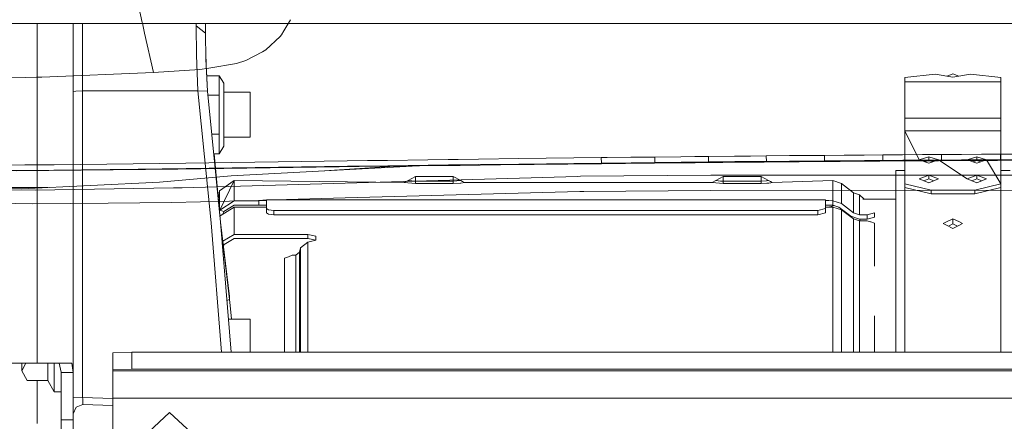
# Model space of a CAD drawing. Units: millimetres. Extents: x 663 to 11014, y -1552 to 1647.
# Drawn here: x 2871 to 3131, y 830 to 936 of the extents above; entities that cross this region are included whole.
import ezdxf

# ---------------------------------------------------------------- set-up
doc = ezdxf.new("R2010")
doc.units = ezdxf.units.MM
doc.layers.add('1', color=7, linetype='Continuous', true_color=0xffffff)

msp = doc.modelspace()

# ---------------------------------------------------------------- linework, layer by layer
at = {"layer": '1', "color": 18, "linetype": 'Continuous', "lineweight": 13}
for p, q in [((2902.434184, 939.303567), (2903.344945, 935.255454)), ((2726.541609, 934.985042), (3566.191643, 934.985042)), ((2875.570148, 920.066237), (2875.570148, 934.985042)), ((2885.099977, 934.985042), (2885.099977, 932.432353)), ((2885.101408, 934.186995), (2885.101408, 934.985042)), ((2887.601465, 928.00349), (2887.601465, 934.985042)), ((2903.344947, 935.255445), (2903.399467, 935.013115)), ((2903.689671, 933.723262), (2903.399467, 935.013115)), ((2917.601436, 934.321404), (2917.601436, 934.985042)), ((2920.101494, 932.432532), (2920.101494, 934.985042)), ((2942.565441, 935.909927), (2941.605546, 934.340405)), ((2942.60375, 935.972575), (2942.565441, 935.909927)), ((2885.099977, 920.066237), (2885.099977, 932.432353)), ((2885.101408, 926.746368), (2885.101408, 934.186995)), ((2903.98113, 932.427828), (2903.689673, 933.723254)), ((2906.334162, 921.969414), (2903.981131, 932.427822)), ((2918.851465, 933.376968), (2917.601436, 934.321404)), ((2917.712063, 926.576793), (2917.601436, 934.321404)), ((2918.851465, 933.376968), (2920.101494, 932.432532)), ((2920.210928, 925.538719), (2920.101494, 932.432532)), ((2940.802403, 933.027189), (2940.165758, 931.986213)), ((2941.605531, 934.34038), (2940.802404, 933.02719)), ((2941.605546, 934.340405), (2941.605546, 934.340405)), ((2939.87298, 931.507409), (2936.076403, 927.974641)), ((2940.165758, 931.986213), (2939.87298, 931.507409)), ((2887.601465, 917.138398), (2887.601465, 928.00349)), ((2935.20236, 927.516341), (2930.763483, 925.188839)), ((2936.076403, 927.974641), (2935.20236, 927.516341)), ((2885.101408, 916.967809), (2885.101408, 926.746368)), ((2918.1014, 917.138398), (2917.712063, 926.576793)), ((2920.19434, 926.583679), (2920.261254, 924.53654)), ((2920.19518, 926.530745), (2920.259426, 924.576717)), ((2920.208402, 925.697817), (2920.600561, 917.081217)), ((2920.596927, 917.117178), (2920.210928, 925.538719)), ((2928.277016, 924.396753), (2921.004534, 923.187315)), ((2930.763483, 925.188839), (2928.277016, 924.396753)), ((2906.334162, 921.969414), (2876.821041, 920.823038)), ((2918.607473, 922.78868), (2906.334162, 921.969414)), ((2921.004534, 923.187315), (2918.607473, 922.78868)), ((2920.376956, 921.994304), (2920.454655, 921.168983)), ((3116.187965, 921.053126), (3117.717713, 921.686769)), ((3117.717713, 921.686769), (3119.24744, 921.053135)), ((2872.385263, 920.690119), (2850.550413, 920.126379)), ((2872.385263, 920.690119), (2875.404835, 920.768023)), ((2876.821041, 920.823038), (2875.404835, 920.768023)), ((2875.570148, 920.066237), (2875.570148, 904.040217)), ((2885.099977, 920.784861), (2885.101408, 920.785015)), ((2885.099977, 885.173917), (2885.099977, 920.066237)), ((2885.099977, 919.567168), (2885.101408, 919.567168)), ((2920.412868, 921.205245), (2920.416318, 921.168983)), ((2923.745483, 921.168983), (2920.414519, 921.168983)), ((2923.745483, 916.01181), (2923.745483, 921.168983)), ((2924.900144, 919.168949), (2923.745483, 921.168983)), ((2924.900144, 919.168949), (2924.900144, 910.854578)), ((3105.017632, 920.69), (3113.04757, 921.553493)), ((3105.017632, 920.69), (3105.017632, 920.53628)), ((3105.017632, 920.53628), (3105.017632, 919.567168)), ((3105.017632, 919.567168), (3130.417556, 919.567168)), ((3105.017632, 919.567168), (3105.017632, 909.918904)), ((3113.04757, 921.553493), (3117.717713, 920.809388)), ((3117.717713, 920.809388), (3122.387618, 921.553493)), ((3122.387618, 921.553493), (3130.417556, 920.69)), ((3130.417556, 920.53628), (3130.417556, 920.69)), ((3130.417556, 919.567168), (3130.417556, 920.53628)), ((3130.417556, 919.567168), (3130.417556, 909.918904)), ((2885.101408, 916.787088), (2885.099977, 916.787088)), ((2885.833591, 917.088389), (2885.101408, 916.967809)), ((2885.101408, 835.979521), (2885.101408, 916.967809)), ((2885.833591, 917.088389), (2887.601465, 917.138398)), ((2887.601465, 917.138398), (2918.1014, 917.138398)), ((2887.601465, 836.113751), (2887.601465, 917.138398)), ((2918.1014, 917.138398), (2920.596927, 917.117178)), ((2921.623319, 882.257044), (2918.1014, 917.138398)), ((2924.101442, 882.43252), (2920.596927, 917.117178)), ((2931.920141, 916.787088), (2924.900144, 916.787088)), ((2931.920141, 910.854578), (2931.920141, 916.787088)), ((2923.745483, 916.01181), (2920.708613, 916.01181)), ((2923.745483, 916.01181), (2923.745483, 910.854578)), ((2923.745483, 910.854578), (2923.745483, 905.697405)), ((2924.900144, 902.540267), (2924.900144, 910.854578)), ((2931.920141, 910.854578), (2931.920141, 904.922128)), ((3105.017632, 909.918904), (3105.017632, 906.576455)), ((3112.370969, 909.918904), (3105.017632, 909.918904)), ((3117.562335, 909.918904), (3112.371054, 909.918904)), ((3130.417556, 909.918904), (3117.562358, 909.918904)), ((3130.417556, 909.918904), (3130.417556, 906.576455)), ((3105.017632, 906.576455), (3130.417556, 906.576455)), ((3105.017632, 906.576455), (3108.827561, 898.90337)), ((3105.017632, 906.576455), (3108.827561, 898.90337)), ((3105.017632, 906.576455), (3105.017632, 892.55929)), ((3130.417556, 906.576455), (3130.417556, 892.55929)), ((2875.570148, 878.491282), (2875.570148, 904.040217)), ((2885.101408, 904.922128), (2885.099977, 904.922128)), ((2885.099977, 904.799833), (2885.101408, 904.796952)), ((2885.099977, 904.799833), (2885.101408, 904.796952)), ((2923.745483, 905.697405), (2921.750774, 905.697405)), ((2923.745483, 905.697405), (2923.745483, 900.540233)), ((2931.920141, 904.922128), (2924.900144, 904.922128)), ((2924.900144, 902.540267), (2923.745483, 900.540233)), ((2914.927721, 898.028731), (2957.57556, 898.631394)), ((2923.745483, 900.540233), (2922.271851, 900.540233)), ((2922.378797, 900.540233), (2924.101442, 882.43252)), ((2922.396718, 900.540233), (2924.101442, 882.43252)), ((2957.57556, 898.631394), (2962.908983, 898.705959)), ((2962.908983, 898.705959), (2968.242645, 898.779809)), ((2968.242645, 898.779809), (2978.911638, 898.924947)), ((2978.911638, 898.924947), (2984.246492, 898.996115)), ((2984.246492, 898.996115), (2986.914158, 899.031401)), ((2986.914158, 899.031401), (2992.249489, 899.101138)), ((2992.249489, 899.101138), (3002.921104, 899.237394)), ((3002.921104, 899.237394), (3024.741173, 899.501443)), ((3024.741173, 899.501443), (3026.287317, 899.519861)), ((3024.790764, 898.06205), (3024.741173, 899.501443)), ((3026.287317, 899.519861), (3032.577515, 899.593771)), ((3032.577515, 899.593771), (3038.868189, 899.665534)), ((3032.625914, 898.15253), (3038.914919, 898.222685)), ((3038.914919, 898.222685), (3038.688183, 898.053646)), ((3038.868189, 899.665534), (3045.808315, 899.742067)), ((3038.914919, 898.222685), (3038.868189, 899.665534)), ((3038.914919, 898.222685), (3045.853615, 898.297608)), ((3049.449682, 899.781108), (3045.808315, 899.742067)), ((3049.494267, 898.335874), (3045.853615, 898.297608)), ((3049.449682, 899.781108), (3053.091288, 899.819314)), ((3049.494267, 898.335874), (3053.134918, 898.373306)), ((3049.609661, 898.168385), (3052.703381, 898.199677)), ((3052.703381, 898.199677), (3053.134918, 898.373306)), ((3052.703381, 898.199677), (3056.882381, 898.241103)), ((3053.091288, 899.819314), (3060.00042, 899.889767)), ((3053.134918, 898.373306), (3053.091288, 899.819314)), ((3053.134918, 898.373306), (3060.04262, 898.442209)), ((3056.882381, 898.241103), (3061.061144, 898.281455)), ((3064.180136, 899.930894), (3060.00042, 899.889767)), ((3064.221621, 898.482502), (3060.04262, 898.442209)), ((3061.061144, 898.281455), (3065.240145, 898.320735)), ((3064.180136, 899.930894), (3068.36009, 899.971008)), ((3064.221621, 898.482502), (3068.400621, 898.521781)), ((3065.240145, 898.320735), (3067.800999, 898.344338)), ((3068.400621, 898.521781), (3067.800999, 898.344338)), ((3067.800999, 898.344338), (3072.412014, 898.385763)), ((3068.36009, 899.971008), (3074.498415, 900.027871)), ((3068.400621, 898.521781), (3068.36009, 899.971008)), ((3068.400621, 898.521781), (3074.537754, 898.577392)), ((3072.412014, 898.385763), (3077.023268, 898.425817)), ((3079.110622, 900.068998), (3074.498415, 900.027871)), ((3079.149008, 898.617625), (3074.537754, 898.577392)), ((3077.023268, 898.425817), (3081.634521, 898.464561)), ((3079.110622, 900.068998), (3083.72283, 900.108755)), ((3079.149008, 898.617625), (3083.7605, 898.656487)), ((3081.634521, 898.464561), (3083.040476, 898.476064)), ((3083.7605, 898.656487), (3083.040476, 898.476064)), ((3083.040476, 898.476064), (3087.939024, 898.515224)), ((3083.72283, 900.108755), (3088.997602, 900.152445)), ((3083.7605, 898.656487), (3083.72283, 900.108755)), ((3083.7605, 898.656487), (3089.034081, 898.699164)), ((3092.837811, 898.552835), (3087.939024, 898.515224)), ((3094.272375, 900.194287), (3088.997602, 900.152445)), ((3094.307899, 898.739994), (3089.034081, 898.699164)), ((3092.837811, 898.552835), (3097.736835, 898.588777)), ((3094.272375, 900.194287), (3099.172354, 900.231421)), ((3094.307899, 898.739994), (3099.206686, 898.776233)), ((3097.736835, 898.588777), (3098.410845, 898.593545)), ((3099.206686, 898.776233), (3098.410845, 898.593545)), ((3098.410845, 898.593545), (3103.446007, 898.628533)), ((3099.172354, 900.231421), (3104.418039, 900.26927)), ((3099.206686, 898.776233), (3099.172354, 900.231421)), ((3099.206686, 898.776233), (3104.451656, 898.813128)), ((3108.481407, 898.661733), (3103.446007, 898.628533)), ((3109.663963, 900.305212), (3104.418039, 900.26927)), ((3109.696627, 898.848057), (3104.451656, 898.813128)), ((3108.481407, 898.661733), (3113.516808, 898.693085)), ((3111.367673, 899.715066), (3108.827561, 898.90337)), ((3111.367673, 898.061216), (3108.827561, 898.90337)), ((3109.663963, 900.305212), (3114.700317, 900.337756)), ((3109.696627, 898.848057), (3114.732027, 898.879707)), ((3111.367673, 898.741126), (3110.323376, 898.407444)), ((3111.367673, 899.715066), (3113.907546, 898.90337)), ((3111.367673, 899.715066), (3111.367673, 898.741126)), ((3111.367673, 899.715066), (3113.907546, 898.90337)), ((3113.907546, 898.90337), (3111.367673, 898.061216)), ((3111.367673, 898.741126), (3112.411871, 898.407444)), ((3113.516808, 898.693085), (3113.900185, 898.69535)), ((3114.732027, 898.879707), (3113.900185, 898.69535)), ((3113.900185, 898.69535), (3118.956566, 898.724854)), ((3121.527642, 893.896878), (3113.907546, 898.90337)), ((3121.527642, 893.896878), (3113.907546, 898.90337)), ((3114.700317, 900.337756), (3119.971275, 900.369883)), ((3114.732027, 898.879707), (3114.700317, 900.337756)), ((3114.732027, 898.879707), (3120.002031, 898.91088)), ((3118.956566, 898.724854), (3124.013186, 898.752391)), ((3125.242472, 900.399864), (3119.971275, 900.369883)), ((3125.272036, 898.939908), (3120.002031, 898.91088)), ((3124.067515, 899.715066), (3121.527642, 898.90337)), ((3124.067515, 898.061216), (3121.527642, 898.90337)), ((3124.067515, 898.741126), (3123.023317, 898.407444)), ((3124.013186, 898.752391), (3129.069567, 898.777962)), ((3124.067515, 899.715066), (3124.067515, 898.741126)), ((3126.607627, 898.90337), (3124.067515, 899.715066)), ((3126.607627, 898.90337), (3124.067515, 899.715066)), ((3126.607627, 898.90337), (3124.067515, 898.061216)), ((3124.067515, 898.741126), (3125.111812, 898.407444)), ((3125.242472, 900.399864), (3130.299807, 900.426626)), ((3125.272036, 898.939908), (3130.328417, 898.965776)), ((3130.417556, 892.55929), (3126.607627, 898.90337)), ((3130.417556, 892.55929), (3126.607627, 898.90337)), ((3129.497528, 898.780048), (3129.069567, 898.777962)), ((3130.328417, 898.965776), (3129.497528, 898.780048)), ((3129.497528, 898.780048), (3134.526491, 898.803413)), ((3130.299807, 900.426626), (3135.616302, 900.452614)), ((3130.328417, 898.965776), (3130.299807, 900.426626)), ((3130.328417, 898.965776), (3135.644197, 898.99087)), ((2851.228714, 897.52394), (2872.360945, 897.560775)), ((2872.495174, 896.137178), (2853.039503, 896.06142)), ((2870.230675, 895.991385), (2895.668268, 896.284282)), ((2872.360945, 897.560775), (2880.055666, 897.645354)), ((2872.495174, 896.137178), (2902.331114, 896.48509)), ((2880.055666, 897.645354), (2914.927721, 898.028731)), ((2912.760973, 896.481156), (2895.668268, 896.284282)), ((2915.020227, 896.633029), (2902.331114, 896.48509)), ((2912.760973, 896.481156), (2955.398083, 897.057354)), ((2957.645893, 897.223175), (2915.020227, 896.633029)), ((2976.39815, 897.328336), (2926.837683, 894.655049)), ((2970.171472, 897.249521), (2951.52678, 895.986777)), ((2955.398083, 897.057354), (2960.730791, 897.127509)), ((2957.645893, 897.223175), (2962.976933, 897.295356)), ((2960.730791, 897.127509), (2971.398115, 897.265375)), ((2968.308687, 897.366643), (2962.976933, 897.295356)), ((2978.973866, 897.506595), (2968.308687, 897.366643)), ((2971.398115, 897.265375), (2982.067347, 897.399724)), ((2984.307051, 897.5752), (2978.973866, 897.506595)), ((2982.067347, 897.399724), (2987.402678, 897.465527)), ((2986.973763, 897.609115), (2984.307051, 897.5752)), ((2992.307425, 897.676289), (2986.973763, 897.609115)), ((2987.402678, 897.465527), (2998.074055, 897.594273)), ((3002.976179, 897.807479), (2992.307425, 897.676289)), ((2998.074055, 897.594273), (3024.817467, 897.898555)), ((3024.790764, 898.06205), (3002.976179, 897.807479)), ((3024.790764, 898.06205), (3026.337147, 898.08023)), ((3024.817467, 897.898555), (3024.790764, 898.06205)), ((3024.817467, 897.898555), (3031.105995, 897.97014)), ((3032.625914, 898.15253), (3026.337147, 898.08023)), ((3031.105995, 897.97014), (3037.395, 898.039579)), ((3037.395, 898.039579), (3038.688183, 898.053646)), ((3038.688183, 898.053646), (3042.328596, 898.092628)), ((3042.328596, 898.092628), (3045.969248, 898.130894)), ((3045.969248, 898.130894), (3049.609661, 898.168385)), ((3102.607578, 896.136343), (3105.017632, 896.136343)), ((3102.607578, 878.270209), (3102.607578, 896.136343)), ((3132.827729, 896.136343), (3130.417556, 896.136343)), ((2907.89032, 893.031359), (2871.481895, 891.251326)), ((2907.89032, 893.031359), (2926.837683, 894.655049)), ((2927.707046, 893.488348), (2923.769802, 890.732467)), ((2927.707046, 893.488348), (2923.860878, 885.653079)), ((2927.707046, 893.488348), (2927.707046, 888.09526)), ((2927.707046, 893.488348), (2972.659677, 892.958343)), ((3018.448591, 894.54627), (2935.530424, 892.149389)), ((2972.659677, 892.958343), (2973.64077, 893.473327)), ((2973.64077, 893.473327), (2975.603193, 894.503295)), ((2975.603193, 893.298447), (2973.64077, 893.473327)), ((2985.603184, 894.503295), (2975.603193, 894.503295)), ((2975.603193, 893.298447), (2975.603193, 894.503295)), ((2985.603184, 893.298447), (2975.603193, 893.298447)), ((2975.603193, 892.697692), (2975.603193, 893.298447)), ((2987.565607, 893.473327), (2985.603184, 894.503295)), ((2985.603184, 893.298447), (2985.603184, 894.503295)), ((2986.563534, 893.384039), (2985.603184, 893.298447)), ((2985.603184, 893.298447), (2985.603184, 892.99345)), ((2985.603184, 892.697692), (2985.603184, 892.99345)), ((2986.588806, 893.386304), (2986.563534, 893.384039)), ((2986.588806, 893.386304), (2987.565607, 893.473327)), ((2988.059372, 893.214107), (2987.565607, 893.473327)), ((2988.546699, 892.958343), (2988.059372, 893.214107)), ((3019.252539, 894.569516), (3018.448591, 894.54627)), ((3053.708792, 894.844651), (3019.252539, 894.569516)), ((3122.999907, 894.896924), (3053.708792, 894.844651)), ((3055.040687, 893.473327), (3054.059595, 892.958343)), ((3057.003111, 894.503295), (3055.040687, 893.473327)), ((3055.040687, 893.473327), (3056.225389, 893.313944)), ((3056.225389, 893.313944), (3057.003111, 893.298447)), ((3057.003111, 894.503295), (3057.003111, 893.298447)), ((3057.003111, 894.503295), (3067.003101, 894.503295)), ((3057.003111, 893.298447), (3057.003111, 892.697692)), ((3057.003111, 893.298447), (3067.003101, 893.298447)), ((3067.003101, 894.503295), (3068.965524, 893.473327)), ((3067.003101, 893.298447), (3067.003101, 894.503295)), ((3067.003101, 893.298447), (3068.380922, 893.354952)), ((3067.003101, 893.002152), (3067.003101, 893.298447)), ((3067.003101, 892.993271), (3067.003101, 893.002152)), ((3067.003101, 892.697692), (3067.003101, 892.993271)), ((3068.380922, 893.354952), (3068.437427, 893.357217)), ((3068.954557, 893.456161), (3068.437427, 893.357217)), ((3068.954557, 893.456161), (3068.965524, 893.473327)), ((3069.445223, 893.221498), (3068.965524, 893.473327)), ((3069.459766, 893.213987), (3069.445223, 893.221498)), ((3069.459766, 893.213987), (3069.946617, 892.958343)), ((3069.946617, 892.958343), (3086.007923, 893.488348)), ((3086.007923, 893.488348), (3086.005062, 888.09526)), ((3086.007923, 893.488348), (3088.279814, 892.706454)), ((3111.367673, 894.874513), (3108.827561, 893.896878)), ((3111.367673, 892.889619), (3108.827561, 893.896878)), ((3111.367673, 893.926322), (3110.040941, 893.415723)), ((3111.367673, 894.874513), (3111.367673, 893.926322)), ((3113.907546, 893.896878), (3111.367673, 894.874513)), ((3111.367673, 893.926322), (3112.69428, 893.415723)), ((3113.907546, 893.896878), (3111.367673, 892.889619)), ((3121.527642, 893.896878), (3124.067515, 894.874513)), ((3124.067515, 892.889619), (3121.527642, 893.896878)), ((3124.067515, 893.926322), (3122.740908, 893.415723)), ((3268.239833, 895.006589), (3122.999907, 894.896924)), ((3124.067515, 894.874513), (3124.067515, 893.926322)), ((3126.607627, 893.896878), (3124.067515, 894.874513)), ((3124.067515, 893.926322), (3125.394247, 893.415723)), ((3124.067515, 892.889619), (3126.607627, 893.896878)), ((2871.481895, 891.251326), (2821.259737, 892.452478)), ((2853.065767, 891.69178), (2878.426748, 891.590864)), ((2875.074625, 890.877604), (2861.844301, 891.084969)), ((2911.592007, 891.489625), (2875.074625, 890.877604)), ((2885.099977, 892.347799), (2885.101408, 892.347456)), ((2885.099977, 891.41495), (2885.101408, 891.414607)), ((2913.9328, 891.554177), (2911.592007, 891.489625)), ((2935.530424, 892.149389), (2913.9328, 891.554177)), ((2923.769802, 890.732467), (2923.496918, 888.85382)), ((2923.769802, 890.732467), (2923.769802, 885.95523)), ((2957.020998, 888.836622), (3019.055128, 890.571713)), ((2972.659677, 892.958343), (2975.603193, 892.697692)), ((2985.603184, 892.697692), (2975.603193, 892.697692)), ((2987.498611, 892.763138), (2985.603184, 892.697692)), ((2987.498611, 892.763138), (2987.581581, 892.778575)), ((2987.6028, 892.782509), (2987.581581, 892.778575)), ((2988.546699, 892.958343), (2987.6028, 892.782509)), ((3054.059595, 892.958343), (2988.546699, 892.958343)), ((3019.055128, 890.571713), (3020.143747, 890.579998)), ((3020.143747, 890.579998), (3053.524494, 890.834272)), ((3261.445765, 890.906877), (3053.524494, 890.834272)), ((3054.059595, 892.958343), (3057.003111, 892.697692)), ((3057.003111, 892.697692), (3067.003101, 892.697692)), ((3067.003101, 892.697692), (3068.487257, 892.736018)), ((3068.487257, 892.736018), (3069.01893, 892.784357)), ((3069.533199, 892.831087), (3069.01893, 892.784357)), ((3069.533199, 892.831087), (3069.876522, 892.905474)), ((3069.876522, 892.905474), (3069.946378, 892.954707)), ((3069.946378, 892.954707), (3069.946617, 892.958283)), ((3069.946617, 892.958283), (3069.946617, 892.958343)), ((3088.279814, 892.706454), (3088.279814, 887.339532)), ((3088.279814, 892.706454), (3091.463894, 890.204549)), ((3105.017632, 892.55929), (3111.945838, 890.898287)), ((3105.017632, 891.626418), (3105.017632, 892.55929)), ((3105.017632, 891.626418), (3111.945838, 889.965594)), ((3105.017632, 891.626418), (3105.017632, 872.425675)), ((3123.48935, 890.898287), (3111.945838, 890.898287)), ((3111.945838, 889.965594), (3111.945838, 890.898287)), ((3130.417556, 892.55929), (3123.48935, 890.898287)), ((3130.417556, 891.626418), (3123.48935, 889.965594)), ((3123.48935, 889.965594), (3123.48935, 890.898287)), ((3130.417556, 892.55929), (3130.417556, 891.626418)), ((3130.417556, 872.425675), (3130.417556, 891.626418)), ((2874.263048, 887.262285), (2840.533257, 888.168454)), ((2934.093952, 888.199925), (2911.099911, 887.646973)), ((2927.707046, 888.09526), (2923.860878, 885.653079)), ((2927.707046, 888.09526), (2934.184879, 888.09526)), ((2934.093952, 888.199925), (2935.254812, 888.22782)), ((2934.184879, 888.09526), (2935.250849, 888.156593)), ((2934.184879, 888.09526), (2934.184879, 886.945605)), ((2935.250849, 888.156593), (2936.175674, 888.20982)), ((2935.254812, 888.22782), (2957.020998, 888.836622)), ((2936.175674, 888.20982), (2936.184973, 888.283789)), ((2936.184973, 888.307691), (2936.184973, 886.055946)), ((3084.003061, 888.307691), (2936.184973, 888.307691)), ((3084.003061, 888.307691), (3084.003061, 886.055946)), ((3084.012359, 888.20982), (3084.003061, 888.283789)), ((3084.012359, 888.20982), (3084.945291, 888.156176)), ((3086.005062, 888.09526), (3084.945291, 888.156176)), ((3086.005062, 888.09526), (3086.005539, 886.945605)), ((3086.005062, 888.09526), (3088.279814, 887.339532)), ((3091.463894, 890.204549), (3093.003124, 889.674783)), ((3091.463894, 884.936154), (3091.463894, 890.204549)), ((3093.003124, 889.674783), (3094.274702, 888.567865)), ((3093.003124, 884.42415), (3093.003124, 889.674783)), ((3102.607578, 888.567865), (3093.929762, 888.567865)), ((3123.48935, 889.965594), (3111.945838, 889.965594)), ((2894.337177, 887.471914), (2874.263048, 887.262285)), ((2885.099977, 878.491282), (2885.099977, 885.173917)), ((2911.099911, 887.646973), (2894.337177, 887.471914)), ((2923.860878, 885.653079), (2923.809746, 885.530938)), ((2923.860878, 885.653079), (2924.981683, 885.258853)), ((2927.706808, 886.433899), (2923.946414, 884.079238)), ((2924.981683, 885.258853), (2924.887985, 885.04231)), ((2924.981683, 885.258853), (2927.707046, 886.945605)), ((2927.706808, 886.433899), (2927.706808, 879.210413)), ((2936.184973, 886.433899), (2927.706808, 886.433899)), ((2927.707046, 886.945605), (2934.184879, 886.945605)), ((2934.184879, 886.945605), (2934.472412, 886.940598)), ((2934.472412, 886.940598), (2935.234636, 886.933088)), ((2935.234636, 886.933088), (2936.184973, 886.92379)), ((2936.184973, 886.055946), (2936.770767, 885.689914)), ((2936.184973, 884.90653), (2936.184973, 886.055946)), ((2936.770767, 885.689914), (2938.184828, 885.53834)), ((2938.184828, 885.53834), (3082.003206, 885.53834)), ((2938.184828, 885.53834), (2938.184828, 884.388864)), ((3084.003061, 886.055946), (3082.003206, 885.53834)), ((3082.003206, 885.53834), (3082.003206, 884.388864)), ((3084.003061, 886.92379), (3084.960312, 886.933148)), ((3086.007923, 886.433899), (3084.003061, 886.433899)), ((3084.003061, 886.055946), (3084.003061, 884.90653)), ((3085.522264, 886.577845), (3084.678539, 886.433899)), ((3085.715622, 886.940598), (3084.960312, 886.933148)), ((3086.412737, 886.810361), (3085.522264, 886.577845)), ((3085.522264, 886.577845), (3085.522264, 886.433899)), ((3085.715622, 886.940598), (3086.005539, 886.945605)), ((3086.005539, 886.945605), (3087.546915, 886.433661)), ((3086.007923, 886.944813), (3086.007923, 886.704658)), ((3086.007923, 886.433899), (3088.279814, 885.681927)), ((3086.007923, 866.332471), (3086.007923, 886.433899)), ((3087.546915, 886.433661), (3090.731233, 884.030223)), ((3088.279814, 887.339532), (3091.463894, 884.936154)), ((3088.279814, 885.681927), (3091.463894, 883.290529)), ((3088.279814, 865.666032), (3088.279814, 885.681927)), ((2924.887985, 885.04231), (2924.588807, 884.481488)), ((2936.184973, 884.90653), (2936.770767, 884.540498)), ((2938.184828, 884.388864), (2936.770767, 884.540498)), ((3082.003206, 884.388864), (2938.184828, 884.388864)), ((3084.003061, 884.90653), (3082.003206, 884.388864)), ((3089.340299, 884.885451), (3089.340299, 885.080063)), ((3090.731233, 884.030223), (3093.003124, 883.274496)), ((3091.463894, 884.936154), (3093.003124, 884.42415)), ((3091.463894, 883.290529), (3091.463894, 869.124293)), ((3091.463894, 883.290529), (3093.003124, 882.781088)), ((3093.003124, 884.42415), (3095.003217, 884.42415)), ((3093.003124, 883.274496), (3095.003217, 883.274496)), ((3093.003124, 882.781088), (3095.003217, 882.781088)), ((3093.003124, 868.656397), (3093.003124, 882.781088)), ((3093.143791, 883.274496), (3093.143791, 882.781088)), ((3095.003217, 884.42415), (3096.003145, 884.660363)), ((3095.003217, 883.274496), (3095.003217, 884.42415)), ((3095.003217, 883.274496), (3096.003145, 883.51059)), ((3095.003217, 882.781088), (3095.95713, 882.512987)), ((3097.003073, 884.896636), (3096.003145, 884.660363)), ((3096.003145, 883.51059), (3097.003073, 883.746684)), ((3097.003073, 884.896636), (3097.003073, 883.746684)), ((3117.717713, 883.35681), (3115.982741, 882.49898)), ((3119.452447, 882.49898), (3117.717713, 883.35681)), ((3117.717713, 881.988347), (3117.717713, 883.35681)), ((2924.356808, 848.111331), (2921.623319, 882.257044)), ((2924.101442, 882.43252), (2926.471084, 862.046063)), ((2924.101442, 882.43252), (2926.398128, 862.792432)), ((2926.847101, 848.111331), (2924.101442, 882.43252)), ((3096.001714, 882.50047), (3095.95713, 882.512987)), ((3096.001714, 882.50047), (3097.003073, 882.219136)), ((3097.003073, 882.219136), (3097.003073, 870.850205)), ((3115.177602, 882.100821), (3115.982741, 882.49898)), ((3115.177602, 882.100821), (3115.982741, 881.69378)), ((3117.717713, 880.816817), (3115.982741, 881.69378)), ((3117.717713, 881.988347), (3116.546023, 881.409063)), ((3118.889242, 881.409063), (3117.717713, 881.988347)), ((3119.452447, 881.69378), (3117.717713, 880.816817)), ((3120.257586, 882.100821), (3119.452447, 882.49898)), ((3120.257586, 882.100821), (3119.452447, 881.69378)), ((2875.570148, 878.491282), (2875.570148, 845.165074)), ((2885.099977, 878.491282), (2885.099977, 861.798942)), ((2927.706808, 879.210413), (2924.690096, 877.39865)), ((2927.706808, 878.11327), (2924.995989, 876.532197)), ((2947.184652, 879.206657), (2927.706808, 879.210413)), ((2947.184891, 878.112674), (2927.706808, 878.11327)), ((2947.184652, 879.206657), (2947.184891, 878.112674)), ((2949.263901, 878.769279), (2947.184652, 879.206657)), ((2947.184891, 878.112674), (2949.263901, 877.678514)), ((2949.28965, 877.674997), (2947.184891, 877.199709)), ((2949.28965, 877.674997), (2949.263901, 878.769279)), ((2949.263901, 877.678514), (2949.264119, 877.669232)), ((3102.607578, 878.270209), (3102.607578, 848.111331)), ((2924.783062, 876.603655), (2924.995989, 876.532197)), ((2924.887747, 876.300991), (2924.827306, 876.225304)), ((2924.995989, 876.532197), (2924.887747, 876.300991)), ((2945.215315, 875.690043), (2944.98238, 874.486625)), ((2947.184891, 877.199709), (2945.215315, 875.690043)), ((2945.215315, 864.924431), (2945.215315, 875.690043)), ((2947.184891, 866.332471), (2947.184891, 877.199709)), ((2941.997617, 873.316407), (2940.997452, 872.898996)), ((2940.997452, 872.898996), (2940.997452, 848.111331)), ((2942.997545, 873.733819), (2941.997617, 873.316407)), ((2943.997473, 873.733819), (2942.997545, 873.733819)), ((2944.98238, 874.486625), (2943.997473, 873.733819)), ((2943.997473, 873.733819), (2943.997473, 848.111331)), ((2944.98238, 848.55473), (2944.98238, 874.486625)), ((3105.017632, 872.425675), (3105.017632, 848.111331)), ((3130.417556, 872.425675), (3130.417556, 848.111331)), ((3091.463894, 848.111331), (3091.463894, 869.124293)), ((3093.003124, 848.111331), (3093.003124, 868.656397)), ((2945.215315, 864.924431), (2945.215315, 848.911405)), ((2947.184891, 866.332471), (2947.184891, 848.111331)), ((3086.007923, 866.332471), (3086.007923, 848.111331)), ((3088.279814, 849.172354), (3088.279814, 865.666032)), ((2885.099977, 861.798942), (2885.099977, 845.165074)), ((2926.471084, 862.046063), (2925.756046, 861.7497)), ((2926.398128, 862.792432), (2926.471084, 862.046063)), ((2926.627249, 860.402286), (2926.471084, 862.046063)), ((2926.934879, 856.787086), (2926.627249, 860.402286)), ((2926.942059, 856.787086), (2926.627249, 860.402286)), ((2885.101408, 856.787086), (2885.099977, 856.787086)), ((2931.920141, 856.787086), (2926.15305, 856.787086)), ((2931.920141, 850.854635), (2931.920141, 856.787086)), ((3097.003073, 857.647823), (3097.003073, 848.111331)), ((2931.920141, 850.854635), (2931.920141, 848.111331)), ((2945.215315, 848.111331), (2945.215315, 848.911405)), ((3088.279814, 848.111331), (3088.279814, 849.172354)), ((2895.601362, 847.936809), (2900.601476, 848.111331)), ((2895.601362, 847.936809), (2895.601362, 843.439579)), ((2900.601476, 848.111331), (2900.601476, 843.614042)), ((3555.840589, 848.111331), (2900.601476, 848.111331)), ((2944.98238, 848.111331), (2944.98238, 848.55473)), ((2875.570148, 845.165074), (2864.91999, 845.165074)), ((2871.520132, 843.153477), (2871.520132, 845.165074)), ((2872.59814, 845.165074), (2871.520132, 843.153477)), ((2884.777158, 845.165074), (2875.570148, 845.165074)), ((2878.369659, 845.165074), (2878.369659, 840.586424)), ((2880.120128, 837.554634), (2880.120128, 845.165074)), ((2881.904453, 842.783034), (2881.424278, 845.165074)), ((2885.099977, 842.705071), (2884.777158, 845.165074)), ((2885.099977, 842.705071), (2885.099977, 845.165074)), ((2885.101408, 844.922125), (2885.099977, 844.922125)), ((2900.601476, 843.614042), (2895.601362, 843.439579)), ((3526.657088, 843.614042), (2900.601476, 843.614042)), ((2871.520132, 843.153477), (2872.895807, 840.586424)), ((2881.920189, 842.705071), (2881.904453, 842.783034)), ((2881.920189, 842.705071), (2883.510202, 842.705071)), ((2881.920189, 830.165088), (2881.920189, 842.705071)), ((2885.099977, 842.705071), (2883.510202, 842.705071)), ((2885.099977, 830.165088), (2885.099977, 842.705071)), ((2895.601362, 843.142927), (2895.601362, 843.439579)), ((3526.230943, 843.142927), (2895.601362, 843.142927)), ((2895.601362, 835.90287), (2895.601362, 843.142927)), ((2878.369659, 840.586424), (2872.895807, 840.586424)), ((2875.570148, 840.586424), (2875.570148, 833.349943)), ((2880.120128, 837.554634), (2878.369659, 840.586424)), ((2881.920189, 837.554634), (2880.120128, 837.554634)), ((2887.601465, 836.113751), (2885.101408, 835.979521)), ((2885.101408, 835.077703), (2885.101408, 835.979521)), ((2887.601465, 836.113751), (2887.619108, 835.712373)), ((2895.601362, 835.834844), (2887.601465, 836.113751)), ((2887.619108, 835.712373), (2887.646288, 835.099399)), ((2916.101545, 835.90287), (2895.601362, 835.90287)), ((2895.601362, 817.838907), (2895.601362, 835.90287)), ((2916.101545, 835.90287), (2918.476433, 835.90287)), ((2960.401386, 835.90287), (2918.476433, 835.90287)), ((2960.401386, 835.90287), (3028.406233, 835.90287)), ((3028.406233, 835.90287), (3233.101338, 835.90287)), ((2875.570148, 833.349943), (2875.570148, 832.175434)), ((2885.101408, 833.700716), (2885.101408, 835.077703)), ((2885.101408, 832.608223), (2885.101408, 833.700716)), ((2885.101408, 831.757665), (2885.864824, 833.554924)), ((2887.688726, 834.254622), (2885.864824, 833.554924)), ((2887.646288, 835.099399), (2887.668461, 834.613085)), ((2887.683243, 834.307909), (2887.668461, 834.613085)), ((2887.686549, 834.253787), (2887.683243, 834.307909)), ((2895.601362, 833.978471), (2887.688726, 834.254622)), ((2875.570148, 829.210222), (2875.570148, 832.175434)), ((2885.101408, 831.92271), (2885.101408, 832.608223)), ((2885.101408, 831.757665), (2885.101408, 831.92271)), ((2885.101408, 831.757665), (2885.101408, 720.43252)), ((2910.601467, 832.107604), (2903.671503, 825.709673)), ((2910.601467, 832.107604), (2917.531182, 825.709697)), ((2881.920189, 830.165088), (2885.099977, 830.165088)), ((2881.920189, 820.287466), (2881.920189, 830.165088)), ((2885.099977, 820.287466), (2885.099977, 830.165088))]:
    msp.add_line(p, q, dxfattribs=at)

doc.saveas('drawing.dxf')
